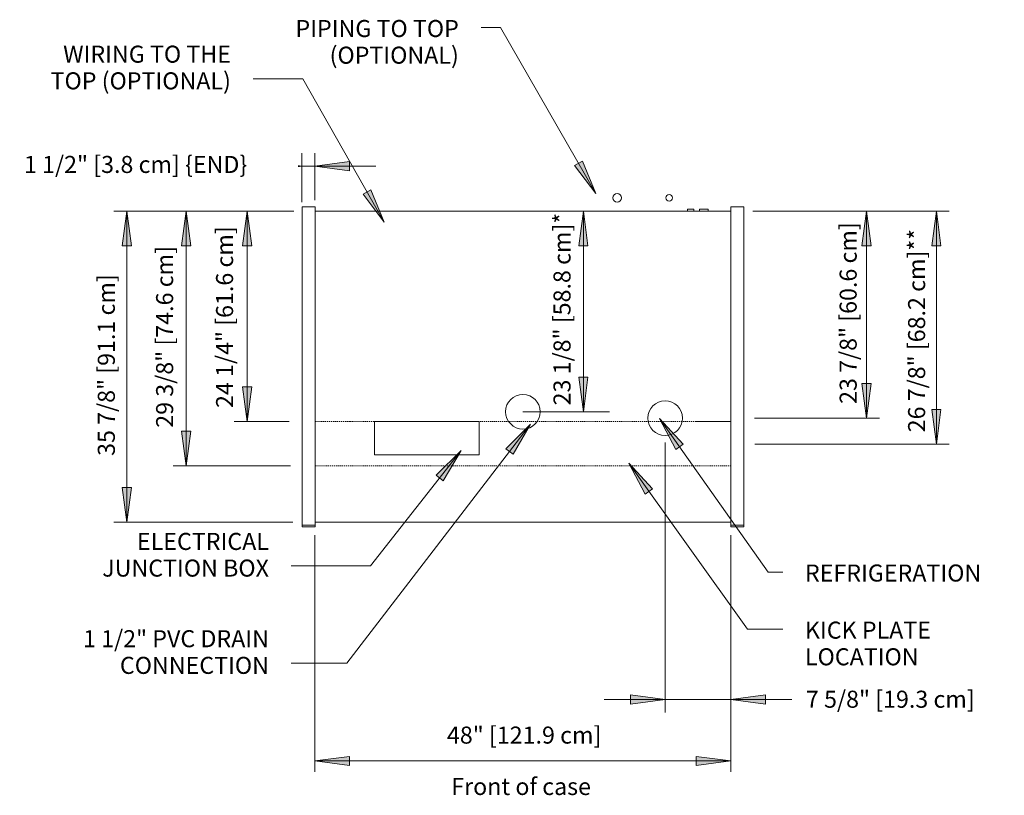
# Model space of a CAD drawing. Units: inches. Extents: x -15412 to -14848, y -8044 to -7261.
# Drawn here: x -15412 to -15298, y -7515 to -7425 of the extents above; entities that cross this region are included whole.
import ezdxf

# ---------------------------------------------------------------- set-up
doc = ezdxf.new("R2010")
doc.units = ezdxf.units.IN
doc.header["$MEASUREMENT"] = 0
doc.linetypes.add("ONHMH-display-case-CAD-drawing-4'-Top-view$0$Hidden 1_8_", pattern=[0.1875, 0.125, -0.0625])
for name, color, linetype, lineweight in [("ONHMH-display-case-CAD-drawing-4'-Top-view$0$A-ANNO-DIMS", 211, 'Continuous', 9), ("ONHMH-display-case-CAD-drawing-4'-Top-view$0$A-ANNO-DIMS-32", 211, 'Continuous', 9), ("ONHMH-display-case-CAD-drawing-4'-Top-view$0$A-DETL-HDLN", 90, "ONHMH-display-case-CAD-drawing-4'-Top-view$0$Hidden 1_8_", 9), ("ONHMH-display-case-CAD-drawing-4'-Top-view$0$A-DETL-THIN", 151, 'Continuous', 9), ("ONHMH-display-case-CAD-drawing-4'-Top-view$0$G-ANNO-TEXT", 231, 'Continuous', 9), ("ONHMH-display-case-CAD-drawing-4'-Top-view$0$M-EQPM", 50, 'Continuous', 9)]:
    doc.layers.add(name, color=color, linetype=linetype, lineweight=lineweight)
doc.styles.add("ONHMH-display-case-CAD-drawing-4'-Top-view$0$Arial", font='arial.ttf', dxfattribs={"height": 1.967066})
doc.dimstyles.new("ONHMH-display-case-CAD-drawing-4'-Top-view$0$HPx_Dimension-_end", dxfattribs={"dimscale": 12, "dimtxt": 2, "dimasz": 0.333333, "dimexe": 0.125, "dimexo": 0, "dimgap": 0, "dimtad": 1, "dimdec": 3, "dimrnd": 0.125, "dimzin": 0, "dimdsep": 46, "dimlunit": 5, "dimtxsty": "ONHMH-display-case-CAD-drawing-4'-Top-view$0$Arial", "dimsah": 1, "dimcen": 0.09, "dimazin": 0, "dimtfac": 1, "dimtdec": 4, "dimtix": 1, "dimtmove": 2, "dimatfit": 3, "dimfxl": 1, "dimtvp": 1, "dimtfill": 1, "dimfrac": 2, "dimtolj": 1, "dimtzin": 0, "dimarcsym": 2})
doc.dimstyles.new("ONHMH-display-case-CAD-drawing-4'-Top-view$0$HPx_Dimension-_verticle", dxfattribs={"dimscale": 12, "dimtxt": 2, "dimasz": 0.333333, "dimexe": 0.125, "dimexo": 0, "dimgap": 0, "dimtad": 1, "dimdec": 4, "dimrnd": 0.0625, "dimzin": 0, "dimdsep": 46, "dimlunit": 5, "dimtxsty": "ONHMH-display-case-CAD-drawing-4'-Top-view$0$Arial", "dimsah": 1, "dimcen": 0.09, "dimazin": 0, "dimtfac": 1, "dimtdec": 4, "dimtix": 1, "dimtmove": 2, "dimatfit": 3, "dimfxl": 1, "dimtvp": 1, "dimtfill": 1, "dimfrac": 2, "dimtolj": 1, "dimtzin": 0, "dimarcsym": 2})
doc.dimstyles.new("ONHMH-display-case-CAD-drawing-4'-Top-view$0$HPx_Dimension_Style_STUB_UP_AREA_", dxfattribs={"dimscale": 12, "dimtxt": 2, "dimasz": 0.333333, "dimexe": 0.25, "dimexo": 0, "dimgap": 0, "dimtad": 1, "dimdec": 3, "dimrnd": 0.125, "dimzin": 0, "dimdsep": 46, "dimlunit": 5, "dimtxsty": "ONHMH-display-case-CAD-drawing-4'-Top-view$0$Arial", "dimsah": 1, "dimcen": 0.09, "dimazin": 0, "dimtfac": 1, "dimtdec": 4, "dimtix": 1, "dimtmove": 2, "dimatfit": 3, "dimfxl": 1, "dimtvp": 1, "dimtfill": 1, "dimfrac": 2, "dimtolj": 1, "dimtzin": 0, "dimarcsym": 2})
doc.dimstyles.new("ONHMH-display-case-CAD-drawing-4'-Top-view$0$HPx_Dimension_Style_STUB_UP_LINE___", dxfattribs={"dimscale": 12, "dimtxt": 2, "dimasz": 0.333333, "dimexe": 0.125, "dimexo": 0, "dimgap": 0, "dimtad": 1, "dimdec": 3, "dimrnd": 0.125, "dimzin": 0, "dimdsep": 46, "dimlunit": 5, "dimtxsty": "ONHMH-display-case-CAD-drawing-4'-Top-view$0$Arial", "dimsah": 1, "dimcen": 0.09, "dimazin": 0, "dimtfac": 1, "dimtdec": 4, "dimtix": 1, "dimtmove": 2, "dimatfit": 3, "dimfxl": 1, "dimtvp": 1, "dimtfill": 1, "dimfrac": 2, "dimtolj": 1, "dimtzin": 0, "dimarcsym": 2})
doc.dimstyles.new("ONHMH-display-case-CAD-drawing-4'-Top-view$0$Low_Extn", dxfattribs={"dimscale": 12, "dimtxt": 2, "dimasz": 0.333333, "dimexe": 0.104167, "dimexo": 0, "dimgap": 0, "dimtad": 1, "dimdec": 4, "dimrnd": 0.0625, "dimzin": 0, "dimdsep": 46, "dimlunit": 5, "dimtxsty": "ONHMH-display-case-CAD-drawing-4'-Top-view$0$Arial", "dimsah": 1, "dimcen": 0.09, "dimazin": 0, "dimtfac": 1, "dimtdec": 4, "dimtix": 1, "dimtmove": 2, "dimatfit": 3, "dimfxl": 1, "dimtvp": 1, "dimtfill": 1, "dimfrac": 2, "dimtolj": 1, "dimtzin": 0, "dimarcsym": 2})

# ---------------------------------------------------------------- blocks, each defined once
blk = doc.blocks.new("ONHMH-display-case-CAD-drawing-4'-Top-view$0$ONHMH - 4_-4349740-ONHMH - 4_")
at = {"layer": "ONHMH-display-case-CAD-drawing-4'-Top-view$0$M-EQPM"}
for p, q in [((0, -15.31), (-1.5, -15.31)), ((-1.5, -16.56), (-1.5, -15.31)), ((0, -15.31), (0, -16.56)), ((0, -15.81), (48, -15.81)), ((42.98, -15.56), (42.98, -15.81)), ((42.98, -15.56), (43.73, -15.56)), ((43.73, -15.81), (43.73, -15.56)), ((44.37, -15.56), (44.37, -15.81)), ((44.37, -15.56), (45.37, -15.56)), ((45.37, -15.81), (45.37, -15.56)), ((49.5, -15.31), (48, -15.31)), ((48, -16.56), (48, -15.31)), ((49.5, -15.31), (49.5, -16.56)), ((-1.5, -38.87), (-1.5, -16.56)), ((0, -16.56), (0, -38.87)), ((48, -38.87), (48, -16.56)), ((49.5, -16.56), (49.5, -38.87)), ((-1.5, -43.8), (-1.5, -38.87)), ((0, -38.87), (0, -43.8)), ((48, -43.8), (48, -38.87)), ((49.5, -38.87), (49.5, -43.8)), ((-1.5, -52.03), (-1.5, -43.8)), ((0, -43.8), (0, -52.03)), ((48, -52.03), (48, -43.8)), ((49.5, -43.8), (49.5, -52.03)), ((-1.5, -52.24), (-1.5, -52.03)), ((-1.5, -52.03), (0, -52.03)), ((-1.5, -52.24), (0, -52.24)), ((0, -51.68), (48, -51.68)), ((0, -52.03), (0, -52.24)), ((48, -52.24), (48, -52.03)), ((48, -52.03), (49.5, -52.03)), ((48, -52.24), (49.5, -52.24)), ((49.5, -52.03), (49.5, -52.24))]:
    blk.add_line(p, q, dxfattribs=at)
blk = doc.blocks.new("ONHMH-display-case-CAD-drawing-4'-Top-view$0$DIMBLOCK13-ONHMH - 4_")
at = {"layer": "ONHMH-display-case-CAD-drawing-4'-Top-view$0$A-ANNO-DIMS-32", "transparency": 16777216}
for points in [[(-15399.39, -7447.43), (-15399.92, -7451.43), (-15398.87, -7451.43)], [(-15399.39, -7483.3), (-15398.87, -7479.3), (-15399.92, -7479.3)]]:
    blk.add_hatch(color=256, dxfattribs=at).paths.add_polyline_path(points, flags=0)
for p, q in [((-15380.22, -7447.43), (-15400.89, -7447.43)), ((-15399.39, -7447.43), (-15399.92, -7451.43)), ((-15399.39, -7447.43), (-15399.39, -7483.3)), ((-15398.87, -7451.43), (-15399.39, -7447.43)), ((-15399.39, -7447.43), (-15380.22, -7447.43)), ((-15399.92, -7451.43), (-15398.87, -7451.43)), ((-15398.87, -7479.3), (-15399.92, -7479.3)), ((-15399.92, -7479.3), (-15399.39, -7483.3)), ((-15399.39, -7483.3), (-15398.87, -7479.3)), ((-15380.22, -7483.3), (-15400.89, -7483.3)), ((-15399.39, -7483.3), (-15380.22, -7483.3))]:
    blk.add_line(p, q, dxfattribs=at)
at = {"layer": "ONHMH-display-case-CAD-drawing-4'-Top-view$0$A-ANNO-DIMS-32", "color": 0, "transparency": 16777216, "insert": (-15402.75, -7475.66), "char_height": 1.9671, "width": 24.7015, "attachment_point": 1, "rotation": 90, "line_spacing_factor": 0.938532, "style": "ONHMH-display-case-CAD-drawing-4'-Top-view$0$Arial", "bg_fill": 3, "box_fill_scale": 1.25, "bg_fill_color": 0, "bg_fill_transparency": 0}
blk.add_mtext('35 7/8" [91.1 cm]', dxfattribs=at)
blk = doc.blocks.new("ONHMH-display-case-CAD-drawing-4'-Top-view$0$DIMBLOCK14-ONHMH - 4_")
at = {"layer": "ONHMH-display-case-CAD-drawing-4'-Top-view$0$A-ANNO-DIMS-32", "transparency": 16777216}
for points in [[(-15314.03, -7447.43), (-15314.56, -7451.43), (-15313.5, -7451.43)], [(-15314.03, -7471.3), (-15313.5, -7467.3), (-15314.56, -7467.3)]]:
    blk.add_hatch(color=256, dxfattribs=at).paths.add_polyline_path(points, flags=0)
for p, q in [((-15327.14, -7447.43), (-15312.53, -7447.43)), ((-15314.03, -7447.43), (-15327.14, -7447.43)), ((-15314.03, -7447.43), (-15314.56, -7451.43)), ((-15314.03, -7447.43), (-15314.03, -7471.3)), ((-15313.5, -7451.43), (-15314.03, -7447.43)), ((-15314.56, -7451.43), (-15313.5, -7451.43)), ((-15313.5, -7467.3), (-15314.56, -7467.3)), ((-15314.56, -7467.3), (-15314.03, -7471.3)), ((-15314.03, -7471.3), (-15313.5, -7467.3)), ((-15326.95, -7471.3), (-15312.53, -7471.3)), ((-15314.03, -7471.3), (-15326.95, -7471.3))]:
    blk.add_line(p, q, dxfattribs=at)
at = {"layer": "ONHMH-display-case-CAD-drawing-4'-Top-view$0$A-ANNO-DIMS-32", "color": 0, "transparency": 16777216, "insert": (-15317.12, -7469.66), "char_height": 1.9671, "width": 24.7015, "attachment_point": 1, "rotation": 90, "line_spacing_factor": 0.938532, "style": "ONHMH-display-case-CAD-drawing-4'-Top-view$0$Arial", "bg_fill": 3, "box_fill_scale": 1.25, "bg_fill_color": 0, "bg_fill_transparency": 0}
blk.add_mtext('23 7/8" [60.6 cm]', dxfattribs=at)
blk = doc.blocks.new("ONHMH-display-case-CAD-drawing-4'-Top-view$0$DIMBLOCK15-ONHMH - 4_")
at = {"layer": "ONHMH-display-case-CAD-drawing-4'-Top-view$0$A-ANNO-DIMS-32", "transparency": 16777216}
for points in [[(-15337.27, -7503.77), (-15341.27, -7503.25), (-15341.27, -7504.3)], [(-15329.68, -7503.77), (-15325.68, -7504.3), (-15325.68, -7503.25)]]:
    blk.add_hatch(color=256, dxfattribs=at).paths.add_polyline_path(points, flags=0)
for p, q in [((-15337.27, -7474.13), (-15337.27, -7505.27)), ((-15337.27, -7503.77), (-15337.27, -7474.13)), ((-15329.68, -7484.8), (-15329.68, -7505.27)), ((-15329.68, -7503.77), (-15329.68, -7484.8)), ((-15344.3, -7503.77), (-15322.64, -7503.77)), ((-15337.27, -7503.77), (-15341.27, -7503.25)), ((-15341.27, -7503.25), (-15341.27, -7504.3)), ((-15341.27, -7504.3), (-15337.27, -7503.77)), ((-15325.68, -7503.25), (-15329.68, -7503.77)), ((-15329.68, -7503.77), (-15325.68, -7504.3)), ((-15325.68, -7504.3), (-15325.68, -7503.25))]:
    blk.add_line(p, q, dxfattribs=at)
at = {"layer": "ONHMH-display-case-CAD-drawing-4'-Top-view$0$A-ANNO-DIMS-32", "color": 0, "transparency": 16777216, "insert": (-15321.01, -7502.76), "char_height": 1.9671, "width": 22.8923, "attachment_point": 1, "line_spacing_factor": 0.938532, "style": "ONHMH-display-case-CAD-drawing-4'-Top-view$0$Arial", "bg_fill": 3, "box_fill_scale": 1.25, "bg_fill_color": 0, "bg_fill_transparency": 0}
blk.add_mtext('7 5/8" [19.3 cm]', dxfattribs=at)
blk = doc.blocks.new("ONHMH-display-case-CAD-drawing-4'-Top-view$0$DIMBLOCK16-ONHMH - 4_")
at = {"layer": "ONHMH-display-case-CAD-drawing-4'-Top-view$0$A-ANNO-DIMS-32", "transparency": 16777216}
for points in [[(-15346.7, -7447.43), (-15347.23, -7451.43), (-15346.17, -7451.43)], [(-15346.7, -7470.56), (-15346.17, -7466.56), (-15347.23, -7466.56)]]:
    blk.add_hatch(color=256, dxfattribs=at).paths.add_polyline_path(points, flags=0)
for p, q in [((-15349.69, -7447.43), (-15343.7, -7447.43)), ((-15346.7, -7447.43), (-15349.69, -7447.43)), ((-15346.7, -7447.43), (-15347.23, -7451.43)), ((-15346.7, -7447.43), (-15346.7, -7470.56)), ((-15346.17, -7451.43), (-15346.7, -7447.43)), ((-15347.23, -7451.43), (-15346.17, -7451.43)), ((-15346.17, -7466.56), (-15347.23, -7466.56)), ((-15347.23, -7466.56), (-15346.7, -7470.56)), ((-15346.7, -7470.56), (-15346.17, -7466.56)), ((-15353.68, -7470.56), (-15343.7, -7470.56)), ((-15346.7, -7470.56), (-15353.68, -7470.56))]:
    blk.add_line(p, q, dxfattribs=at)
at = {"layer": "ONHMH-display-case-CAD-drawing-4'-Top-view$0$A-ANNO-DIMS-32", "color": 0, "transparency": 16777216, "insert": (-15350.15, -7469.83), "char_height": 1.9671, "width": 25.9938, "attachment_point": 1, "rotation": 90, "line_spacing_factor": 0.938532, "style": "ONHMH-display-case-CAD-drawing-4'-Top-view$0$Arial", "bg_fill": 3, "box_fill_scale": 1.25, "bg_fill_color": 0, "bg_fill_transparency": 0}
blk.add_mtext('23 1/8" [58.8 cm]*', dxfattribs=at)
blk = doc.blocks.new("ONHMH-display-case-CAD-drawing-4'-Top-view$0$DIMBLOCK17-ONHMH - 4_")
at = {"layer": "ONHMH-display-case-CAD-drawing-4'-Top-view$0$A-ANNO-DIMS-32", "transparency": 16777216}
for points in [[(-15385.5, -7447.43), (-15386.03, -7451.43), (-15384.98, -7451.43)], [(-15385.5, -7471.68), (-15384.98, -7467.68), (-15386.03, -7467.68)]]:
    blk.add_hatch(color=256, dxfattribs=at).paths.add_polyline_path(points, flags=0)
for p, q in [((-15380.13, -7447.43), (-15387, -7447.43)), ((-15385.5, -7447.43), (-15386.03, -7451.43)), ((-15385.5, -7471.68), (-15385.5, -7447.43)), ((-15384.98, -7451.43), (-15385.5, -7447.43)), ((-15385.5, -7447.43), (-15380.13, -7447.43)), ((-15386.03, -7451.43), (-15384.98, -7451.43)), ((-15384.98, -7467.68), (-15386.03, -7467.68)), ((-15386.03, -7467.68), (-15385.5, -7471.68)), ((-15385.5, -7471.68), (-15384.98, -7467.68)), ((-15380.65, -7471.68), (-15387, -7471.68)), ((-15385.5, -7471.68), (-15380.65, -7471.68))]:
    blk.add_line(p, q, dxfattribs=at)
at = {"layer": "ONHMH-display-case-CAD-drawing-4'-Top-view$0$A-ANNO-DIMS-32", "color": 0, "transparency": 16777216, "insert": (-15389.1, -7470.13), "char_height": 1.9671, "width": 24.7015, "attachment_point": 1, "rotation": 90, "line_spacing_factor": 0.938532, "style": "ONHMH-display-case-CAD-drawing-4'-Top-view$0$Arial", "bg_fill": 3, "box_fill_scale": 1.25, "bg_fill_color": 0, "bg_fill_transparency": 0}
blk.add_mtext('24 1/4" [61.6 cm]', dxfattribs=at)
blk = doc.blocks.new("ONHMH-display-case-CAD-drawing-4'-Top-view$0$DIMBLOCK18-ONHMH - 4_")
at = {"layer": "ONHMH-display-case-CAD-drawing-4'-Top-view$0$A-ANNO-DIMS-32", "transparency": 16777216}
for points in [[(-15379.18, -7442.23), (-15383.18, -7441.7), (-15383.18, -7442.75)], [(-15377.68, -7442.23), (-15373.68, -7442.75), (-15373.68, -7441.7)]]:
    blk.add_hatch(color=256, dxfattribs=at).paths.add_polyline_path(points, flags=0)
for p, q in [((-15379.18, -7446.39), (-15379.18, -7440.73)), ((-15377.68, -7446.14), (-15377.68, -7440.73)), ((-15379.18, -7442.23), (-15383.18, -7441.7)), ((-15383.18, -7441.7), (-15383.18, -7442.75)), ((-15373.68, -7441.7), (-15377.68, -7442.23)), ((-15373.68, -7442.75), (-15373.68, -7441.7)), ((-15386.21, -7442.23), (-15370.64, -7442.23)), ((-15383.18, -7442.75), (-15379.18, -7442.23)), ((-15379.18, -7442.23), (-15379.18, -7446.39)), ((-15377.68, -7442.23), (-15373.68, -7442.75)), ((-15377.68, -7442.23), (-15377.68, -7446.14))]:
    blk.add_line(p, q, dxfattribs=at)
at = {"layer": "ONHMH-display-case-CAD-drawing-4'-Top-view$0$A-ANNO-DIMS-32", "color": 0, "transparency": 16777216, "insert": (-15411.27, -7441.04), "char_height": 1.9671, "width": 31.1262, "attachment_point": 1, "line_spacing_factor": 0.938532, "style": "ONHMH-display-case-CAD-drawing-4'-Top-view$0$Arial", "bg_fill": 3, "box_fill_scale": 1.25, "bg_fill_color": 0, "bg_fill_transparency": 0}
blk.add_mtext('1 1/2" [3.8 cm] \\{END\\}', dxfattribs=at)
blk = doc.blocks.new("ONHMH-display-case-CAD-drawing-4'-Top-view$0$DIMBLOCK19-ONHMH - 4_")
at = {"layer": "ONHMH-display-case-CAD-drawing-4'-Top-view$0$A-ANNO-DIMS-32", "transparency": 16777216}
for points in [[(-15392.56, -7447.43), (-15393.08, -7451.43), (-15392.03, -7451.43)], [(-15392.56, -7476.8), (-15392.03, -7472.8), (-15393.08, -7472.8)]]:
    blk.add_hatch(color=256, dxfattribs=at).paths.add_polyline_path(points, flags=0)
for p, q in [((-15380.25, -7447.43), (-15394.06, -7447.43)), ((-15392.56, -7447.43), (-15393.08, -7451.43)), ((-15392.56, -7476.8), (-15392.56, -7447.43)), ((-15392.03, -7451.43), (-15392.56, -7447.43)), ((-15392.56, -7447.43), (-15380.25, -7447.43)), ((-15393.08, -7451.43), (-15392.03, -7451.43)), ((-15392.03, -7472.8), (-15393.08, -7472.8)), ((-15393.08, -7472.8), (-15392.56, -7476.8)), ((-15392.56, -7476.8), (-15392.03, -7472.8)), ((-15380.5, -7476.8), (-15394.06, -7476.8)), ((-15392.56, -7476.8), (-15380.5, -7476.8))]:
    blk.add_line(p, q, dxfattribs=at)
at = {"layer": "ONHMH-display-case-CAD-drawing-4'-Top-view$0$A-ANNO-DIMS-32", "color": 0, "transparency": 16777216, "insert": (-15396.02, -7472.41), "char_height": 1.9671, "width": 24.7015, "attachment_point": 1, "rotation": 90, "line_spacing_factor": 0.938532, "style": "ONHMH-display-case-CAD-drawing-4'-Top-view$0$Arial", "bg_fill": 3, "box_fill_scale": 1.25, "bg_fill_color": 0, "bg_fill_transparency": 0}
blk.add_mtext('29 3/8" [74.6 cm]', dxfattribs=at)
blk = doc.blocks.new("ONHMH-display-case-CAD-drawing-4'-Top-view$0$DIMBLOCK20-ONHMH - 4_")
at = {"layer": "ONHMH-display-case-CAD-drawing-4'-Top-view$0$A-ANNO-DIMS-32", "transparency": 16777216}
for points in [[(-15305.96, -7447.43), (-15306.49, -7451.43), (-15305.43, -7451.43)], [(-15305.96, -7474.29), (-15305.43, -7470.29), (-15306.49, -7470.29)]]:
    blk.add_hatch(color=256, dxfattribs=at).paths.add_polyline_path(points, flags=0)
for p, q in [((-15326.82, -7447.43), (-15304.46, -7447.43)), ((-15305.96, -7447.43), (-15326.82, -7447.43)), ((-15305.96, -7447.43), (-15306.49, -7451.43)), ((-15305.96, -7474.29), (-15305.96, -7447.43)), ((-15305.43, -7451.43), (-15305.96, -7447.43)), ((-15306.49, -7451.43), (-15305.43, -7451.43)), ((-15305.43, -7470.29), (-15306.49, -7470.29)), ((-15306.49, -7470.29), (-15305.96, -7474.29)), ((-15305.96, -7474.29), (-15305.43, -7470.29)), ((-15326.38, -7474.29), (-15304.46, -7474.29)), ((-15305.96, -7474.29), (-15326.38, -7474.29))]:
    blk.add_line(p, q, dxfattribs=at)
at = {"layer": "ONHMH-display-case-CAD-drawing-4'-Top-view$0$A-ANNO-DIMS-32", "color": 0, "transparency": 16777216, "insert": (-15309.22, -7472.94), "char_height": 1.9671, "width": 27.2862, "attachment_point": 1, "rotation": 90, "line_spacing_factor": 0.938532, "style": "ONHMH-display-case-CAD-drawing-4'-Top-view$0$Arial", "bg_fill": 3, "box_fill_scale": 1.25, "bg_fill_color": 0, "bg_fill_transparency": 0}
blk.add_mtext('26 7/8" [68.2 cm]**', dxfattribs=at)
blk = doc.blocks.new("ONHMH-display-case-CAD-drawing-4'-Top-view$0$DIMBLOCK21-ONHMH - 4_")
at = {"layer": "ONHMH-display-case-CAD-drawing-4'-Top-view$0$A-ANNO-DIMS-32", "transparency": 16777216}
for points in [[(-15377.68, -7510.87), (-15373.68, -7511.4), (-15373.68, -7510.35)], [(-15329.68, -7510.87), (-15333.68, -7510.35), (-15333.68, -7511.4)]]:
    blk.add_hatch(color=256, dxfattribs=at).paths.add_polyline_path(points, flags=0)
for p, q in [((-15377.68, -7484.82), (-15377.68, -7512.12)), ((-15377.68, -7510.87), (-15377.68, -7484.82)), ((-15329.68, -7484.82), (-15329.68, -7512.12)), ((-15329.68, -7510.87), (-15329.68, -7484.82)), ((-15373.68, -7510.35), (-15377.68, -7510.87)), ((-15377.68, -7510.87), (-15329.68, -7510.87)), ((-15377.68, -7510.87), (-15373.68, -7511.4)), ((-15373.68, -7511.4), (-15373.68, -7510.35)), ((-15329.68, -7510.87), (-15333.68, -7510.35)), ((-15333.68, -7510.35), (-15333.68, -7511.4)), ((-15333.68, -7511.4), (-15329.68, -7510.87))]:
    blk.add_line(p, q, dxfattribs=at)
at = {"layer": "ONHMH-display-case-CAD-drawing-4'-Top-view$0$A-ANNO-DIMS-32", "color": 0, "transparency": 16777216, "insert": (-15362.45, -7506.9), "char_height": 1.9671, "width": 21.0462, "attachment_point": 1, "line_spacing_factor": 0.938532, "style": "ONHMH-display-case-CAD-drawing-4'-Top-view$0$Arial", "bg_fill": 3, "box_fill_scale": 1.25, "bg_fill_color": 0, "bg_fill_transparency": 0}
blk.add_mtext('48" [121.9 cm]', dxfattribs=at)
blk = doc.blocks.new("ONHMH-display-case-CAD-drawing-4'-Top-view")
at = {"layer": "ONHMH-display-case-CAD-drawing-4'-Top-view$0$G-ANNO-TEXT"}
for points in [[(-15369.70307, -7448.67373), (-15371.22058, -7444.93549), (-15372.1364, -7445.45563)], [(-15352.79427, -7471.98857), (-15355.65012, -7474.83838), (-15354.81523, -7475.48042)], [(-15360.8108, -7475.05206), (-15363.69785, -7477.87027), (-15362.87007, -7478.52146)]]:
    blk.add_hatch(color=7, dxfattribs=at).paths.add_polyline_path(points, flags=0)
at = {"layer": "ONHMH-display-case-CAD-drawing-4'-Top-view$0$A-DETL-HDLN"}
for p, q in [((-15373.67597, -7471.67905), (-15377.67597, -7471.67905)), ((-15329.67597, -7471.67905), (-15373.67597, -7471.67905)), ((-15329.67597, -7476.80405), (-15377.67597, -7476.80405))]:
    blk.add_line(p, q, dxfattribs=at)
at = {"layer": "ONHMH-display-case-CAD-drawing-4'-Top-view$0$A-DETL-THIN"}
for p, q in [((-15329.67597, -7447.42905), (-15377.67597, -7447.42905)), ((-15377.67597, -7483.30405), (-15377.67597, -7447.42905)), ((-15329.67597, -7483.30405), (-15329.67597, -7447.42905)), ((-15329.67597, -7447.42905), (-15329.67597, -7471.67905)), ((-15370.79199, -7471.67905), (-15358.73499, -7471.67905)), ((-15370.79199, -7475.55405), (-15370.79199, -7471.67905)), ((-15358.73499, -7471.67905), (-15358.73499, -7475.55405)), ((-15333.67597, -7471.67905), (-15329.67597, -7471.67905)), ((-15326.92597, -7474.28843), (-15326.17597, -7474.28843)), ((-15358.73499, -7475.55405), (-15370.79199, -7475.55405)), ((-15329.67597, -7483.30405), (-15377.67597, -7483.30405))]:
    blk.add_line(p, q, dxfattribs=at)
for centre, radius in [((-15342.80773, -7445.88002), 0.5), ((-15336.80773, -7445.88002), 0.375), ((-15353.67597, -7470.56094), 2), ((-15337.26972, -7471.30405), 2)]:
    blk.add_circle(centre, radius, dxfattribs=at)
at = {"layer": "ONHMH-display-case-CAD-drawing-4'-Top-view$0$G-ANNO-TEXT", "color": 7}
for p, q in [((-15356.26727, -7426.22751), (-15358.51719, -7426.22751)), ((-15379.10137, -7432.12592), (-15384.82303, -7432.12592)), ((-15369.70307, -7448.67373), (-15379.10137, -7432.12592)), ((-15346.81105, -7441.63574), (-15347.72437, -7442.16026)), ((-15371.22058, -7444.93549), (-15372.1364, -7445.45563)), ((-15369.70307, -7448.67373), (-15371.22058, -7444.93549)), ((-15372.1364, -7445.45563), (-15369.70307, -7448.67373)), ((-15352.79427, -7471.98857), (-15355.65012, -7474.83838)), ((-15354.81523, -7475.48042), (-15352.79427, -7471.98857)), ((-15360.8108, -7475.05206), (-15371.28114, -7488.36164)), ((-15360.8108, -7475.05206), (-15363.69785, -7477.87027)), ((-15362.87007, -7478.52146), (-15360.8108, -7475.05206)), ((-15355.65012, -7474.83838), (-15354.81523, -7475.48042)), ((-15363.69785, -7477.87027), (-15362.87007, -7478.52146)), ((-15371.28114, -7488.36164), (-15380.43552, -7488.36164))]:
    blk.add_line(p, q, dxfattribs=at)
at = {"layer": "ONHMH-display-case-CAD-drawing-4'-Top-view$0$M-EQPM"}
blk.add_blockref("ONHMH-display-case-CAD-drawing-4'-Top-view$0$ONHMH - 4_-4349740-ONHMH - 4_", (-15377.67597, -7431.62162), dxfattribs=at)
at = {"layer": "ONHMH-display-case-CAD-drawing-4'-Top-view$0$G-ANNO-TEXT", "color": 7, "char_height": 1.9670659, "attachment_point": 3, "line_spacing_factor": 0.938532, "style": "ONHMH-display-case-CAD-drawing-4'-Top-view$0$Arial", "bg_fill": 3, "box_fill_scale": 1.25, "bg_fill_color": 0, "bg_fill_transparency": 0}
for s, insert, width in [('PIPING TO TOP\\P(OPTIONAL)', (-15361.07719, -7425.35275), 24.168), ('WIRING TO THE\\PTOP (OPTIONAL)', (-15387.38303, -7428.3127), 26.328), ('ELECTRICAL\\PJUNCTION BOX', (-15382.99552, -7484.54842), 24.312), ('1 1/2" PVC DRAIN\\PCONNECTION', (-15382.99552, -7495.77588), 27.144)]:
    blk.add_mtext(s, dxfattribs=dict(at, insert=insert, width=width))
at = {"layer": "ONHMH-display-case-CAD-drawing-4'-Top-view$0$A-ANNO-DIMS"}
for base, p1, p2, override, picture, middle in [((-15314.02938, -7471.30405), (-15327.13665, -7447.42905), (-15326.95111, -7471.30405), {"dimpost": '<>', "dimfxl": 23.875721}, "ONHMH-display-case-CAD-drawing-4'-Top-view$0$DIMBLOCK14-ONHMH - 4_", (-15315.81343, -7457.30809)), ((-15399.39244, -7483.30405), (-15380.21529, -7447.42905), (-15380.21529, -7483.30405), {"dimpost": '<>', "dimfxl": 35.875}, "ONHMH-display-case-CAD-drawing-4'-Top-view$0$DIMBLOCK13-ONHMH - 4_", (-15401.43592, -7463.30809))]:
    dim = blk.add_linear_dim(base=base, p1=p1, p2=p2, angle=90, dimstyle="ONHMH-display-case-CAD-drawing-4'-Top-view$0$HPx_Dimension-_verticle", override=override, dxfattribs=at)
    dim.commit()
    dim.dimension.update_dxf_attribs({"geometry": picture, "text_midpoint": middle, "dimtype": 128, "text_rotation": 90})
for base, p1, p2, dimstyle, override, picture, middle in [((-15346.70083, -7470.56094), (-15349.69317, -7447.42905), (-15353.67597, -7470.56094), "ONHMH-display-case-CAD-drawing-4'-Top-view$0$HPx_Dimension_Style_STUB_UP_AREA_", {"dimpost": '<>', "dimfxl": 23.47226}, "ONHMH-display-case-CAD-drawing-4'-Top-view$0$DIMBLOCK16-ONHMH - 4_", (-15348.83474, -7456.82885)), ((-15385.50371, -7447.42905), (-15380.65149, -7471.67905), (-15380.12747, -7447.42905), "ONHMH-display-case-CAD-drawing-4'-Top-view$0$HPx_Dimension-_verticle", {"dimpost": '<>', "dimfxl": 24.255661}, "ONHMH-display-case-CAD-drawing-4'-Top-view$0$DIMBLOCK17-ONHMH - 4_", (-15387.78782, -7457.77735))]:
    dim = blk.add_linear_dim(base=base, p1=p1, p2=p2, angle=90, dimstyle=dimstyle, override=override, dxfattribs=at)
    dim.commit()
    dim.dimension.update_dxf_attribs({"geometry": picture, "text_midpoint": middle, "dimtype": 128, "text_rotation": 90})
dim = blk.add_linear_dim(base=(-15329.6759710946, -7503.7729636646), p1=(-15337.2697210946, -7474.1287699747), p2=(-15329.6759710946, -7484.7953962446), dimstyle="ONHMH-display-case-CAD-drawing-4'-Top-view$0$HPx_Dimension-_verticle", override={"dimpost": '<>', "dimfxl": 13.093584}, dxfattribs=at)
dim.commit()
dim.dimension.update_dxf_attribs({"geometry": "ONHMH-display-case-CAD-drawing-4'-Top-view$0$DIMBLOCK15-ONHMH - 4_", "text_midpoint": (-15309.560348706, -7504.074126056), "dimtype": 128})
at = {"layer": "ONHMH-display-case-CAD-drawing-4'-Top-view$0$G-ANNO-TEXT"}
for points in [[(-15345.27565, -7445.36668), (-15346.81105, -7441.63574), (-15347.72437, -7442.16026)], [(-15337.91084, -7471.36259), (-15336.03084, -7474.93232), (-15335.17099, -7474.3241)], [(-15341.46228, -7476.5105), (-15339.56093, -7480.06889), (-15338.70474, -7479.45554)]]:
    blk.add_hatch(color=7, dxfattribs=at).paths.add_polyline_path(points, flags=0)
at = {"layer": "ONHMH-display-case-CAD-drawing-4'-Top-view$0$G-ANNO-TEXT", "color": 7}
for p, q in [((-15345.27565, -7445.36668), (-15356.26727, -7426.22751)), ((-15345.27565, -7445.36668), (-15346.81105, -7441.63574)), ((-15347.72437, -7442.16026), (-15345.27565, -7445.36668)), ((-15337.91084, -7471.36259), (-15336.03084, -7474.93232)), ((-15335.17099, -7474.3241), (-15337.91084, -7471.36259)), ((-15337.91084, -7471.36259), (-15325.38512, -7489.07066)), ((-15336.03084, -7474.93232), (-15335.17099, -7474.3241)), ((-15341.46228, -7476.5105), (-15339.56093, -7480.06889)), ((-15338.70474, -7479.45554), (-15341.46228, -7476.5105)), ((-15339.56093, -7480.06889), (-15338.70474, -7479.45554)), ((-15325.38512, -7489.07066), (-15323.6843, -7489.07066)), ((-15327.74229, -7495.66248), (-15323.6843, -7495.66248))]:
    blk.add_line(p, q, dxfattribs=at)
at = {"layer": "ONHMH-display-case-CAD-drawing-4'-Top-view$0$G-ANNO-TEXT", "color": 7, "attachment_point": 1, "line_spacing_factor": 0.938532, "style": "ONHMH-display-case-CAD-drawing-4'-Top-view$0$Arial", "bg_fill": 3, "box_fill_scale": 1.25, "bg_fill_color": 0, "bg_fill_transparency": 0}
for s, insert, char_height, width in [('REFRIGERATION', (-15321.1243, -7488.1959), 1.9670659, 26.856), ('KICK PLATE\\PLOCATION', (-15321.1243, -7494.78772), 1.967066, 18.912)]:
    blk.add_mtext(s, dxfattribs=dict(at, insert=insert, char_height=char_height, width=width))
at = {"layer": "ONHMH-display-case-CAD-drawing-4'-Top-view$0$A-ANNO-DIMS"}
dim = blk.add_linear_dim(base=(-15377.67597, -7442.2253), p1=(-15379.17597, -7446.3947), p2=(-15377.67597, -7446.1447), dimstyle="ONHMH-display-case-CAD-drawing-4'-Top-view$0$HPx_Dimension-_end", override={"dimpost": '<>', "dimfxl": 1.520691}, dxfattribs=at)
dim.commit()
dim.dimension.update_dxf_attribs({"geometry": "ONHMH-display-case-CAD-drawing-4'-Top-view$0$DIMBLOCK18-ONHMH - 4_", "text_midpoint": (-15395.71037, -7442.35067), "dimtype": 128})
dim = blk.add_linear_dim(base=(-15392.55704, -7447.42905), p1=(-15380.50069, -7476.80405), p2=(-15380.25242, -7447.42905), angle=90, dimstyle="ONHMH-display-case-CAD-drawing-4'-Top-view$0$HPx_Dimension-_verticle", override={"dimpost": '<>', "dimfxl": 29.376049}, dxfattribs=at)
dim.commit()
dim.dimension.update_dxf_attribs({"geometry": "ONHMH-display-case-CAD-drawing-4'-Top-view$0$DIMBLOCK19-ONHMH - 4_", "text_midpoint": (-15394.71203, -7460.05809), "dimtype": 128, "text_rotation": 90})
dim = blk.add_linear_dim(base=(-15305.96142, -7447.42905), p1=(-15326.37547, -7474.28843), p2=(-15326.81983, -7447.42905), angle=90, dimstyle="ONHMH-display-case-CAD-drawing-4'-Top-view$0$HPx_Dimension_Style_STUB_UP_LINE___", override={"dimpost": '<>', "dimfxl": 26.863051}, dxfattribs=at)
dim.commit()
dim.dimension.update_dxf_attribs({"geometry": "ONHMH-display-case-CAD-drawing-4'-Top-view$0$DIMBLOCK20-ONHMH - 4_", "text_midpoint": (-15307.91358, -7459.30084), "dimtype": 128, "text_rotation": 90})
dim = blk.add_linear_dim(base=(-15329.67597, -7510.87162), p1=(-15377.67597, -7484.81572), p2=(-15329.67597, -7484.81572), dimstyle="ONHMH-display-case-CAD-drawing-4'-Top-view$0$Low_Extn", override={"dimpost": '<>', "dimfxl": 48}, dxfattribs=at)
dim.commit()
dim.dimension.update_dxf_attribs({"geometry": "ONHMH-display-case-CAD-drawing-4'-Top-view$0$DIMBLOCK21-ONHMH - 4_", "text_midpoint": (-15351.92212, -7508.21264), "dimtype": 128})
at = {"layer": "ONHMH-display-case-CAD-drawing-4'-Top-view$0$G-ANNO-TEXT", "color": 7}
for p, q in [((-15352.79427, -7471.98857), (-15374.01933, -7499.5891)), ((-15341.46228, -7476.5105), (-15327.74229, -7495.66248)), ((-15374.01933, -7499.5891), (-15380.43552, -7499.5891))]:
    blk.add_line(p, q, dxfattribs=at)
at = {"layer": "ONHMH-display-case-CAD-drawing-4'-Top-view$0$G-ANNO-TEXT", "color": 7, "insert": (-15361.94885, -7512.8312), "char_height": 1.9670659, "width": 19.104, "attachment_point": 1, "line_spacing_factor": 0.938532, "style": "ONHMH-display-case-CAD-drawing-4'-Top-view$0$Arial", "bg_fill": 3, "box_fill_scale": 1.25, "bg_fill_color": 0, "bg_fill_transparency": 0}
blk.add_mtext('Front of case', dxfattribs=at)

msp = doc.modelspace()

# ---------------------------------------------------------------- block references
msp.add_blockref("ONHMH-display-case-CAD-drawing-4'-Top-view", (0, 0))

doc.saveas('drawing.dxf')
